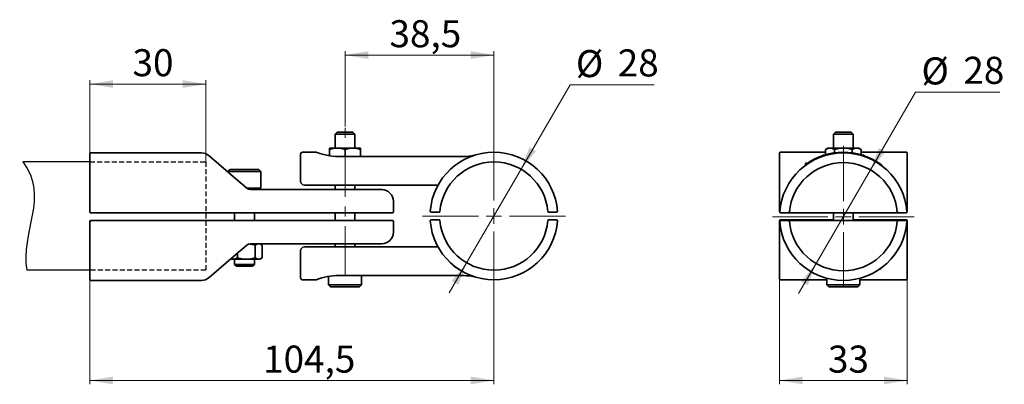
# Paper-space layout '1' of a CAD drawing. Units: millimetres. Extents: x 45 to 299, y 200 to 294.
import ezdxf

# ---------------------------------------------------------------- set-up
doc = ezdxf.new("R2010")
doc.units = ezdxf.units.MM
doc.linetypes.add('CENTERX2', pattern=[20.32, 12.7, -2.54, 2.54, -2.54])
doc.linetypes.add('HIDDEN', pattern=[1.905, 1.27, -0.635])
doc.layers.add('FORMAT', color=7, linetype='Continuous')
doc.layers.add('СЛОЙ1', color=7, linetype='HIDDEN')
doc.styles.add('SLDTEXTSTYLE0', font='TXT', dxfattribs={"width": 0.7})
doc.dimstyles.new('SLDDIMSTYLE0', dxfattribs={"dimtxt": 7, "dimasz": 6, "dimexe": 0, "dimexo": 0.0625, "dimgap": 1.75, "dimtad": 0, "dimtih": 1, "dimtoh": 1, "dimdec": 1, "dimrnd": 1e-09, "dimzin": 12, "dimdsep": 46, "dimtxsty": 'SLDTEXTSTYLE0', "dimsah": 1, "dimcen": 0, "dimadec": 0, "dimazin": 3, "dimtfac": 1, "dimtdec": 0, "dimtmove": 0, "dimatfit": 3, "dimfxl": 0, "dimfrac": 2, "dimtolj": 1, "dimtzin": 12, "dimarcsym": 0})
doc.dimstyles.new('SLDDIMSTYLE1', dxfattribs={"dimtxt": 7, "dimasz": 6, "dimexe": 0, "dimexo": 0.0625, "dimgap": 1.75, "dimtad": 2, "dimdec": 1, "dimrnd": 1e-09, "dimzin": 12, "dimdsep": 46, "dimtxsty": 'SLDTEXTSTYLE0', "dimsah": 1, "dimcen": 0.09, "dimadec": 0, "dimazin": 3, "dimtfac": 1, "dimtdec": 0, "dimtofl": 0, "dimtmove": 0, "dimatfit": 3, "dimfxl": 0, "dimfrac": 2, "dimtolj": 1, "dimtzin": 12, "dimarcsym": 0})

# ---------------------------------------------------------------- blocks, each defined once
blk = doc.blocks.new('_D')
at = {"color": 7, "linetype": 'Continuous', "lineweight": 0}
for p, q in [((174.25, 255.65), (186.92, 277.45)), ((186.92, 277.45), (208.71, 277.45)), ((160.18, 231.44), (174.25, 255.65)), ((160.18, 231.44), (155.66, 223.66))]:
    blk.add_line(p, q, dxfattribs=at)
at = {"color": 7, "linetype": 'Continuous', "lineweight": 18}
for points in [[(174.25, 255.65), (178.13, 260.33), (176.4, 261.34)], [(160.18, 231.44), (156.3, 226.75), (158.03, 225.75)]]:
    blk.add_solid(points, dxfattribs=at)
at = {"color": 7, "linetype": 'Continuous', "lineweight": 18, "char_height": 7, "attachment_point": 1, "style": 'SLDTEXTSTYLE0'}
for s, insert in [('%%c', (188.42, 286.47)), ('28', (199.25, 286.65))]:
    blk.add_mtext(s, dxfattribs=dict(at, insert=insert))
blk = doc.blocks.new('_D_1')
at = {"color": 7, "linetype": 'Continuous', "lineweight": 0}
for p, q in [((62.72, 257.54), (62.72, 278.67)), ((62.72, 277.67), (92.72, 277.67)), ((92.72, 257.54), (92.72, 278.67))]:
    blk.add_line(p, q, dxfattribs=at)
at = {"color": 7, "linetype": 'Continuous', "lineweight": 18}
for points in [[(62.72, 277.67), (68.72, 276.67), (68.72, 278.67)], [(92.72, 277.67), (86.72, 278.67), (86.72, 276.67)]]:
    blk.add_solid(points, dxfattribs=at)
at = {"color": 7, "linetype": 'Continuous', "lineweight": 18, "insert": (73.76, 286.7), "char_height": 7, "attachment_point": 1, "style": 'SLDTEXTSTYLE0'}
blk.add_mtext('30', dxfattribs=at)
blk = doc.blocks.new('_D_2')
at = {"color": 7, "linetype": 'Continuous', "lineweight": 0}
for p, q in [((62.72, 227.07), (62.72, 200.01)), ((167.22, 225.04), (167.22, 200.01)), ((167.22, 201.01), (62.72, 201.01))]:
    blk.add_line(p, q, dxfattribs=at)
at = {"color": 7, "linetype": 'Continuous', "lineweight": 18}
for points in [[(62.72, 201.01), (68.72, 200.01), (68.72, 202.01)], [(167.22, 201.01), (161.22, 202.01), (161.22, 200.01)]]:
    blk.add_solid(points, dxfattribs=at)
at = {"color": 7, "linetype": 'Continuous', "lineweight": 18, "insert": (107.53, 210.03), "char_height": 7, "attachment_point": 1, "style": 'SLDTEXTSTYLE0'}
blk.add_mtext('104,5', dxfattribs=at)
blk = doc.blocks.new('_D_3')
at = {"color": 7, "linetype": 'Continuous', "lineweight": 0}
for p, q in [((128.72, 266.72), (128.72, 286.18)), ((167.22, 262.04), (167.22, 286.18)), ((128.72, 285.18), (167.22, 285.18))]:
    blk.add_line(p, q, dxfattribs=at)
at = {"color": 7, "linetype": 'Continuous', "lineweight": 18}
for points in [[(128.72, 285.18), (134.72, 284.18), (134.72, 286.18)], [(167.22, 285.18), (161.22, 286.18), (161.22, 284.18)]]:
    blk.add_solid(points, dxfattribs=at)
at = {"color": 7, "linetype": 'Continuous', "lineweight": 18, "insert": (140.22, 294.2), "char_height": 7, "attachment_point": 1, "style": 'SLDTEXTSTYLE0'}
blk.add_mtext('38,5', dxfattribs=at)
blk = doc.blocks.new('SW_CENTERMARKSYMBOL_0')
at = {"color": 0, "linetype": 'Continuous', "lineweight": 18}
for p, q in [((0, 4), (0, 18.5)), ((-4, 0), (-18.5, 0)), ((0, 0), (-2, 0)), ((0, 0), (0, 2)), ((0, 0), (0, -2)), ((0, 0), (2, 0)), ((4, 0), (18.5, 0)), ((0, -4), (0, -18.5))]:
    blk.add_line(p, q, dxfattribs=at)
blk = doc.blocks.new('_D_4')
at = {"color": 7, "linetype": 'Continuous', "lineweight": 0}
for p, q in [((264.63, 255.47), (276.3, 275.54)), ((276.3, 275.54), (298.1, 275.54)), ((250.56, 231.26), (264.63, 255.47)), ((250.56, 231.26), (246.04, 223.48))]:
    blk.add_line(p, q, dxfattribs=at)
at = {"color": 7, "linetype": 'Continuous', "lineweight": 18}
for points in [[(264.63, 255.47), (268.51, 260.15), (266.79, 261.16)], [(250.56, 231.26), (246.68, 226.58), (248.41, 225.57)]]:
    blk.add_solid(points, dxfattribs=at)
at = {"color": 7, "linetype": 'Continuous', "lineweight": 18, "char_height": 7, "attachment_point": 1, "style": 'SLDTEXTSTYLE0'}
for s, insert in [('%%c', (277.8, 284.57)), ('28', (288.63, 284.74))]:
    blk.add_mtext(s, dxfattribs=dict(at, insert=insert))
blk = doc.blocks.new('_D_5')
at = {"color": 7, "linetype": 'Continuous', "lineweight": 0}
for p, q in [((241.1, 227.24), (241.1, 200.01)), ((274.1, 227.24), (274.1, 200.01)), ((274.1, 201.01), (241.1, 201.01))]:
    blk.add_line(p, q, dxfattribs=at)
at = {"color": 7, "linetype": 'Continuous', "lineweight": 18}
for points in [[(241.1, 201.01), (247.1, 200.01), (247.1, 202.01)], [(274.1, 201.01), (268.1, 202.01), (268.1, 200.01)]]:
    blk.add_solid(points, dxfattribs=at)
at = {"color": 7, "linetype": 'Continuous', "lineweight": 18, "insert": (253.62, 210.03), "char_height": 7, "attachment_point": 1, "style": 'SLDTEXTSTYLE0'}
blk.add_mtext('33', dxfattribs=at)
blk = doc.blocks.new('SW_CENTERMARKSYMBOL_1')
at = {"color": 0, "linetype": 'Continuous', "lineweight": 18}
for p, q in [((0, 4), (0, 18.3)), ((-4, 0), (-18.3, 0)), ((0, 0), (-2, 0)), ((0, 0), (0, 2)), ((0, 0), (0, -2)), ((0, 0), (2, 0)), ((4, 0), (18.3, 0)), ((0, -4), (0, -18.3))]:
    blk.add_line(p, q, dxfattribs=at)

psp = doc.layouts.new('1')

# ---------------------------------------------------------------- linework, layer by layer
at = {"color": 7, "linetype": 'Continuous', "lineweight": 35}
for p, q in [((126.67, 265.22), (126.17, 264.72)), ((130.77, 265.22), (126.67, 265.22)), ((131.27, 264.72), (130.77, 265.22)), ((255.55, 265.22), (255.05, 264.72)), ((256.14, 265.22), (255.55, 265.22)), ((259.65, 265.22), (256.14, 265.22)), ((260.15, 264.72), (259.65, 265.22)), ((126.17, 264.72), (126.17, 261.1)), ((131.27, 264.72), (126.17, 264.72)), ((131.27, 261.1), (131.27, 264.72)), ((255.05, 264.72), (255.05, 261.1)), ((255.79, 264.72), (255.05, 264.72)), ((260.15, 264.72), (255.79, 264.72)), ((260.15, 261.1), (260.15, 264.72)), ((91.6, 259.87), (62.92, 259.87)), ((121.24, 260.04), (117.71, 260.04)), ((124.72, 261.1), (124.72, 260.74)), ((126.72, 261.1), (124.72, 261.1)), ((124.72, 259.12), (124.72, 260.74)), ((130.72, 261.1), (126.72, 261.1)), ((128.72, 260.74), (128.72, 258.91)), ((132.72, 261.1), (130.72, 261.1)), ((132.72, 260.74), (132.72, 258.91)), ((241.1, 259.84), (241.1, 244.74)), ((252.98, 260.04), (241.3, 260.04)), ((253.6, 261.1), (252.98, 260.74)), ((252.98, 260.74), (252.98, 259.36)), ((254.13, 261.1), (253.6, 261.1)), ((257.6, 261.1), (254.13, 261.1)), ((255.29, 259.86), (255.29, 260.74)), ((261.06, 261.1), (257.6, 261.1)), ((259.91, 259.86), (259.91, 260.74)), ((261.6, 261.1), (261.06, 261.1)), ((262.22, 260.74), (261.6, 261.1)), ((262.22, 260.74), (262.22, 259.36)), ((273.9, 260.04), (262.22, 260.04)), ((274.1, 244.74), (274.1, 259.84)), ((62.72, 259.67), (62.72, 244.57)), ((100.46, 253.17), (93.56, 259.14)), ((117.22, 259.54), (117.22, 252.54)), ((158.85, 258.91), (127.22, 258.91)), ((161.42, 259.11), (162.5, 259.35)), ((252.14, 259.11), (252.6, 259.35)), ((263.06, 259.11), (262.6, 259.35)), ((98.97, 255.54), (98.47, 255.04)), ((98.47, 255.04), (98.47, 254.9)), ((98.57, 255.04), (98.47, 255.04)), ((106.97, 255.04), (98.57, 255.04)), ((99.06, 255.54), (98.97, 255.54)), ((106.47, 255.54), (99.06, 255.54)), ((106.97, 255.04), (106.47, 255.54)), ((106.97, 250.78), (106.97, 255.04)), ((247.67, 256.66), (247.62, 256.56)), ((267.09, 257.04), (267.02, 257.09)), ((103.2, 250.8), (100.46, 253.17)), ((103.23, 250.75), (103.2, 250.8)), ((103.28, 250.76), (103.2, 250.8)), ((106.97, 250.78), (103.28, 250.78)), ((106.73, 250.54), (103.67, 250.54)), ((128.72, 250.37), (104.45, 250.37)), ((105.3, 250.37), (105.43, 250.49)), ((106.73, 250.54), (106.97, 250.78)), ((127.22, 251.54), (118.22, 251.54)), ((126.17, 251.54), (126.17, 250.37)), ((152.45, 251.54), (127.22, 251.54)), ((138.22, 250.37), (128.72, 250.37)), ((131.27, 250.37), (131.27, 251.54)), ((141.22, 244.57), (141.22, 247.37)), ((62.92, 244.58), (62.92, 244.37)), ((150.96, 244.54), (153.07, 244.54)), ((183.47, 244.54), (181.36, 244.54)), ((243.45, 244.37), (243.45, 244.57)), ((243.45, 244.57), (243.65, 244.55)), ((243.66, 244.52), (243.65, 244.55)), ((271.53, 244.52), (271.55, 244.55)), ((271.55, 244.55), (271.75, 244.57)), ((271.75, 244.57), (271.75, 244.37)), ((273.85, 244.57), (274.05, 244.58)), ((273.85, 244.57), (273.85, 244.37)), ((62.72, 242.17), (62.72, 227.07)), ((62.92, 244.37), (92.29, 244.37)), ((62.92, 242.37), (62.92, 242.15)), ((92.29, 242.37), (62.92, 242.37)), ((92.29, 244.37), (93.29, 244.37)), ((93.29, 242.37), (92.29, 242.37)), ((93.29, 244.37), (103.31, 244.37)), ((103.31, 242.37), (93.29, 242.37)), ((100.17, 244.37), (100.17, 242.37)), ((103.31, 244.37), (104.06, 244.37)), ((104.06, 242.37), (103.31, 242.37)), ((104.06, 244.37), (128.72, 244.37)), ((128.72, 242.37), (104.06, 242.37)), ((105.27, 242.37), (105.27, 244.37)), ((126.17, 244.37), (126.17, 242.37)), ((128.72, 244.37), (141.02, 244.37)), ((141.02, 242.37), (128.72, 242.37)), ((131.27, 242.37), (131.27, 244.37)), ((141.22, 239.37), (141.22, 242.17)), ((153.07, 242.54), (150.96, 242.54)), ((181.36, 242.54), (183.47, 242.54)), ((241.1, 242.34), (241.1, 227.24)), ((241.34, 242.17), (241.14, 242.15)), ((255.05, 242.54), (241.3, 242.54)), ((241.34, 244.37), (243.45, 244.37)), ((243.45, 242.37), (241.34, 242.37)), ((241.34, 242.17), (241.34, 242.37)), ((243.45, 242.17), (243.45, 242.37)), ((243.65, 242.18), (243.45, 242.17)), ((243.48, 244.37), (243.76, 244.37)), ((243.76, 242.37), (243.61, 242.37)), ((243.66, 242.22), (243.65, 242.18)), ((243.82, 244.37), (243.7, 244.42)), ((243.79, 242.35), (243.7, 242.31)), ((243.82, 244.37), (271.38, 244.37)), ((271.38, 242.37), (243.82, 242.37)), ((255.05, 244.37), (255.05, 242.37)), ((260.15, 242.37), (260.15, 244.37)), ((273.9, 242.54), (260.15, 242.54)), ((271.38, 242.37), (271.5, 242.31)), ((271.41, 244.38), (271.5, 244.42)), ((271.44, 244.37), (271.58, 244.37)), ((271.71, 242.37), (271.44, 242.37)), ((271.53, 242.22), (271.55, 242.18)), ((271.75, 242.17), (271.55, 242.18)), ((271.75, 244.37), (273.85, 244.37)), ((271.75, 242.37), (271.75, 242.17)), ((273.85, 242.37), (271.75, 242.37)), ((274.1, 227.24), (274.1, 242.34)), ((100.46, 233.56), (103.2, 235.93)), ((103.2, 235.93), (103.23, 235.98)), ((103.28, 235.98), (103.2, 235.93)), ((104.45, 236.37), (128.72, 236.37)), ((105.51, 236.01), (105.51, 232.72)), ((107.06, 236.17), (106.72, 236.37)), ((107.3, 236.01), (107.3, 232.72)), ((117.22, 234.54), (117.22, 227.54)), ((118.22, 235.54), (127.22, 235.54)), ((126.17, 236.37), (126.17, 235.54)), ((152.45, 235.54), (127.22, 235.54)), ((128.72, 236.37), (138.22, 236.37)), ((131.27, 235.54), (131.27, 236.37)), ((100.46, 233.56), (93.56, 227.6)), ((99.53, 232.37), (99.03, 232.37)), ((99.53, 232.37), (99.14, 232.42)), ((103.22, 232.37), (99.53, 232.37)), ((100.17, 232.37), (100.17, 231.04)), ((100.93, 232.72), (100.93, 233.96)), ((106.4, 232.37), (103.22, 232.37)), ((105.27, 231.04), (105.27, 232.37)), ((106.72, 232.37), (106.4, 232.37)), ((106.72, 232.37), (107.06, 232.57)), ((100.17, 231.04), (100.67, 230.54)), ((100.17, 231.04), (103.29, 231.04)), ((100.67, 230.54), (103.18, 230.54)), ((103.18, 230.54), (104.77, 230.54)), ((103.29, 231.04), (105.27, 231.04)), ((104.77, 230.54), (105.27, 231.04)), ((62.92, 226.87), (91.6, 226.87)), ((117.71, 227.04), (121.24, 227.04)), ((124.47, 227.92), (124.47, 225.72)), ((127.22, 228.17), (158.85, 228.17)), ((132.97, 225.72), (132.97, 228.17)), ((161.42, 227.97), (162.5, 227.73)), ((241.3, 227.04), (253.35, 227.04)), ((253.35, 227.42), (253.35, 225.72)), ((261.85, 225.72), (261.85, 227.42)), ((261.85, 227.04), (273.9, 227.04)), ((124.47, 225.72), (124.97, 225.22)), ((124.47, 225.72), (125.7, 225.72)), ((124.97, 225.22), (126.06, 225.22)), ((125.7, 225.72), (132.97, 225.72)), ((126.06, 225.22), (132.47, 225.22)), ((132.47, 225.22), (132.97, 225.72)), ((253.35, 225.72), (253.85, 225.22)), ((253.35, 225.72), (260.6, 225.72)), ((253.85, 225.22), (260.24, 225.22)), ((260.24, 225.22), (261.35, 225.22)), ((260.6, 225.72), (261.85, 225.72)), ((261.35, 225.22), (261.85, 225.72))]:
    psp.add_line(p, q, dxfattribs=at)
at = {"color": 7, "linetype": 'CENTERX2', "lineweight": 18}
psp.add_line((128.72, 228.22), (128.72, 266.72), dxfattribs=at)
at = {"color": 7, "linetype": 'Continuous', "lineweight": 35, "flags": 128}
for points in [[(93.56, 259.14), (92.65, 259.68), (91.6, 259.87)], [(127.22, 258.91), (126.26, 258.94), (125.31, 259.03), (124.43, 259.16), (123.61, 259.33), (122.88, 259.51), (122.24, 259.7), (121.75, 259.86), (121.4, 259.98), (121.24, 260.03), (121.24, 260.03)], [(124.72, 260.74), (125.7, 261), (126.72, 261.1)], [(126.72, 261.1), (127.72, 261.01), (128.72, 260.74)], [(128.72, 260.74), (129.7, 261), (130.72, 261.1)], [(130.72, 261.1), (131.72, 261.01), (132.72, 260.74)], [(132.72, 260.74), (132.72, 261), (132.72, 261.1)], [(252.98, 260.74), (253.55, 261), (254.13, 261.1)], [(254.13, 261.1), (254.71, 261.01), (255.29, 260.74)], [(255.29, 260.74), (256.42, 261), (257.6, 261.1)], [(257.6, 261.1), (258.75, 261.01), (259.91, 260.74)], [(259.91, 260.74), (260.47, 261), (261.06, 261.1)], [(261.06, 261.1), (261.64, 261.01), (262.22, 260.74)], [(248.1, 257.4), (247.82, 256.97), (247.73, 256.78)], [(267.49, 256.72), (267.35, 256.84), (267.19, 256.96)], [(103.14, 250.85), (103.75, 250.49), (104.45, 250.37)], [(103.27, 250.74), (103.25, 250.76), (103.23, 250.76)], [(104.41, 250.37), (104.37, 250.37), (104.28, 250.37)], [(103.15, 235.88), (103.76, 236.24), (104.45, 236.37)], [(103.23, 235.97), (103.25, 235.98), (103.27, 235.99)], [(104.06, 236.3), (104.36, 236.27), (105.51, 236.01)], [(104.28, 236.36), (104.37, 236.37), (104.41, 236.37)], [(105.51, 236.01), (105.95, 236.27), (106.4, 236.37)], [(106.4, 236.37), (106.85, 236.27), (107.3, 236.01)], [(100.93, 232.72), (100.24, 232.46), (99.53, 232.37)], [(103.22, 232.37), (102.07, 232.46), (100.93, 232.72)], [(105.51, 232.72), (104.39, 232.46), (103.22, 232.37)], [(106.4, 232.37), (105.96, 232.46), (105.51, 232.72)], [(107.3, 232.72), (106.86, 232.46), (106.4, 232.37)], [(158.26, 229.68), (157.55, 230.12), (156.83, 230.53)], [(267.1, 229.68), (267.37, 230.12), (267.38, 230.12)], [(91.6, 226.87), (92.65, 227.06), (93.56, 227.6)]]:
    psp.add_lwpolyline(points, dxfattribs=at)
at = {"color": 7, "linetype": 'Continuous', "lineweight": 35}
for centre, radius, start, end in [((62.92, 259.67), 0.2, 90, 180), ((117.72, 259.54), 0.5, 89.9957, 180.0042), ((167.22, 243.54), 16.5, 4.2219, 175.7781), ((241.3, 259.84), 0.2, 90, 180), ((257.6, 243.37), 16.5, 4.2219, 175.7781), ((257.6, 243.55), 16.5, 54.916, 125.4791), ((273.9, 259.84), 0.2, 0, 90), ((167.22, 243.54), 14, 4.8477, 175.1523), ((158.65, 278.18), 19.27, 270.5936, 278.2794), ((257.6, 243.37), 14, 4.8477, 175.1523), ((248.33, 256.55), 0.527, 125.6202, 179.2889), ((267.12, 256.42), 0.478, 359.4643, 38.9544), ((118.22, 252.54), 1, 180, 270), ((105.57, 250.34), 0.2, 90, 133.0251), ((138.22, 247.37), 3, 0, 90), ((152.45, 251.34), 0.2, 332.156, 90), ((62.87, 243.89), 0.692, 85.879, 102.542), ((62.92, 244.57), 0.2, 180, 270), ((141.02, 244.57), 0.2, 270, 0), ((150.96, 244.74), 0.2, 175.7781, 270), ((153.07, 244.74), 0.2, 270, 355.1523), ((181.36, 244.74), 0.2, 184.8477, 270), ((183.47, 244.74), 0.2, 270, 4.2219), ((241.3, 244.74), 0.2, 180, 220.154), ((241.34, 244.57), 0.2, 175.7781, 270), ((243.45, 244.57), 0.2, 270, 355.1523), ((271.75, 244.57), 0.2, 184.8477, 270), ((271.74, 244.57), 0.199, 195.5231, 269.8296), ((273.85, 244.57), 0.2, 270, 4.2219), ((273.9, 244.74), 0.2, 319.846, 0), ((62.92, 242.17), 0.2, 90, 180), ((141.02, 242.17), 0.2, 0, 90), ((150.96, 242.34), 0.2, 90, 184.2219), ((167.22, 243.54), 16.5, 184.2219, 355.7781), ((153.07, 242.34), 0.2, 4.8477, 90), ((167.22, 243.54), 14, 184.8477, 355.1523), ((181.36, 242.34), 0.2, 90, 175.1523), ((183.47, 242.34), 0.2, 355.7781, 90), ((241.3, 242.34), 0.2, 90, 180), ((241.34, 242.17), 0.2, 90, 184.2219), ((257.6, 243.37), 16.5, 184.2219, 355.7781), ((243.45, 242.17), 0.2, 4.8477, 90), ((243.46, 242.17), 0.199, 15.5231, 89.8296), ((257.6, 243.37), 14, 184.8477, 355.1523), ((271.75, 242.17), 0.2, 90, 175.1523), ((273.85, 242.17), 0.2, 355.7781, 90), ((273.9, 242.34), 0.2, 0, 90), ((138.22, 239.37), 3, 270, 0), ((118.22, 234.54), 1, 90, 180), ((152.45, 235.74), 0.2, 270, 27.844), ((62.92, 227.07), 0.2, 180, 270), ((117.72, 227.54), 0.5, 179.9958, 270.0043), ((127.49, 210.24), 17.93, 90.8626, 110.3912), ((158.62, 208.53), 19.64, 81.7927, 89.3343), ((241.3, 227.24), 0.2, 180, 270), ((273.9, 227.24), 0.2, 270, 0)]:
    psp.add_arc(centre, radius, start, end, dxfattribs=at)
at = {"layer": 'FORMAT'}
for p, q in [((62.72, 257.54), (45.41, 257.54)), ((62.72, 229.54), (46.45, 229.54))]:
    psp.add_line(p, q, dxfattribs=at)
psp.add_open_spline([(45.41, 257.54), (52.38, 248.7), (44.58, 238.99), (46.45, 229.54)], degree=3, dxfattribs=at)
at = {"layer": 'СЛОЙ1'}
for p, q in [((62.72, 257.54), (92.72, 257.54)), ((92.72, 257.54), (92.72, 229.54)), ((92.72, 229.54), (62.72, 229.54))]:
    psp.add_line(p, q, dxfattribs=at)

# ---------------------------------------------------------------- block references
at = {"color": 7, "linetype": 'Continuous', "lineweight": 0}
for name, p in [('SW_CENTERMARKSYMBOL_0', (167.22, 243.54)), ('SW_CENTERMARKSYMBOL_1', (257.6, 243.37))]:
    psp.add_blockref(name, p, dxfattribs=at)

# ---------------------------------------------------------------- dimensions: what is measured, and where the dimension line sits
at = {"color": 7, "linetype": 'Continuous', "lineweight": 18}
for base, p1, p2, picture, middle in [((167.22, 285.18), (128.72, 266.72), (167.22, 262.04), '_D_3', (148.49, 285.18)), ((92.72, 277.67), (62.72, 257.54), (92.72, 257.54), '_D_1', (78.5, 277.67))]:
    dim = psp.add_linear_dim(base=base, p1=p1, p2=p2, angle=0, dimstyle='SLDDIMSTYLE1', dxfattribs=at)
    dim.commit()
    dim.dimension.update_dxf_attribs({"geometry": picture, "text_midpoint": middle, "dimtype": 160})
for p1, p2, picture, middle in [((174.25, 255.65), (160.18, 231.44), '_D', (198.57, 283.46)), ((264.63, 255.47), (250.56, 231.26), '_D_4', (287.95, 281.55))]:
    dim = psp.add_diameter_dim_2p(p1=p1, p2=p2, dimstyle='SLDDIMSTYLE0', dxfattribs=at)
    dim.commit()
    dim.dimension.update_dxf_attribs({"geometry": picture, "text_midpoint": middle, "dimtype": 163})
for base, p1, p2, picture, middle in [((62.72, 201.01), (167.22, 225.04), (62.72, 227.07), '_D_2', (118.16, 201.01)), ((241.1, 201.01), (274.1, 227.24), (241.1, 227.24), '_D_5', (258.36, 201.01))]:
    dim = psp.add_linear_dim(base=base, p1=p1, p2=p2, dimstyle='SLDDIMSTYLE1', dxfattribs=at)
    dim.commit()
    dim.dimension.update_dxf_attribs({"geometry": picture, "text_midpoint": middle, "dimtype": 160})

doc.saveas('drawing.dxf')
